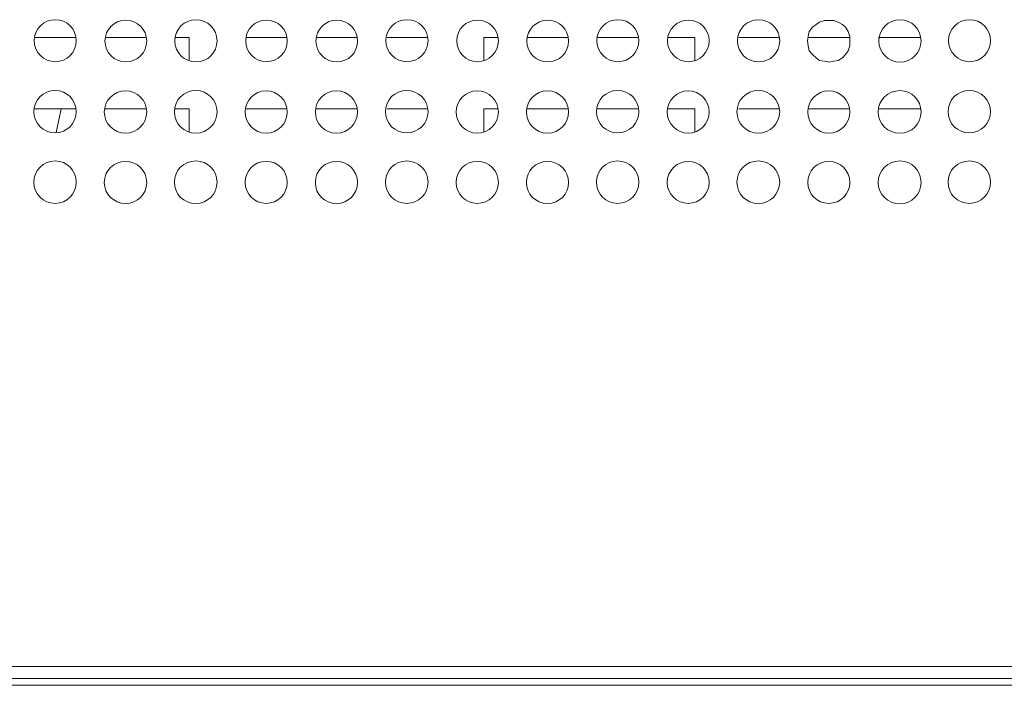
# Model space of a CAD drawing. Units: millimetres. Extents: x 31.6 to 73.5, y 16.1 to 70.8.
# Drawn here: x 64 to 67.2, y 47.4 to 49.6 of the extents above; entities that cross this region are included whole.
import ezdxf

# ---------------------------------------------------------------- set-up
doc = ezdxf.new("R2010")
doc.units = ezdxf.units.MM
doc.header["$MEASUREMENT"] = 0
doc.layers.add('layer 1', color=7, linetype='Continuous')

msp = doc.modelspace()

# ---------------------------------------------------------------- linework, layer by layer
at = {"layer": 'layer 1', "lineweight": 9}
for points, knots in [([(64.161, 49.5497), (64.161, 49.5881), (64.1305, 49.6186), (64.0921, 49.6186), (64.0538, 49.6186), (64.0225, 49.5881), (64.0225, 49.5497), (64.0225, 49.5114), (64.0538, 49.4801), (64.0921, 49.4801), (64.1305, 49.4801), (64.161, 49.5114), (64.161, 49.5497)], [0, 0, 0, 0, 0.25, 0.25, 0.25, 0.5, 0.5, 0.5, 0.75, 0.75, 0.75, 1, 1, 1, 1]), ([(64.3933, 49.5483), (64.3933, 49.586), (64.362, 49.6172), (64.3244, 49.6172), (64.286, 49.6172), (64.2555, 49.586), (64.2555, 49.5483), (64.2555, 49.51), (64.286, 49.4794), (64.3244, 49.4794), (64.362, 49.4794), (64.3933, 49.51), (64.3933, 49.5483)], [0, 0, 0, 0, 0.25, 0.25, 0.25, 0.5, 0.5, 0.5, 0.75, 0.75, 0.75, 1, 1, 1, 1]), ([(64.6248, 49.549), (64.6248, 49.5874), (64.5936, 49.6186), (64.5552, 49.6186), (64.5169, 49.6186), (64.4856, 49.5874), (64.4856, 49.549), (64.4856, 49.5107), (64.5169, 49.4794), (64.5552, 49.4794), (64.5936, 49.4794), (64.6248, 49.5107), (64.6248, 49.549)], [0, 0, 0, 0, 0.25, 0.25, 0.25, 0.5, 0.5, 0.5, 0.75, 0.75, 0.75, 1, 1, 1, 1]), ([(64.8564, 49.549), (64.8564, 49.5867), (64.8258, 49.6172), (64.7875, 49.6172), (64.7498, 49.6172), (64.7193, 49.5867), (64.7193, 49.549), (64.7193, 49.5107), (64.7498, 49.4801), (64.7875, 49.4801), (64.8258, 49.4801), (64.8564, 49.5107), (64.8564, 49.549)], [0, 0, 0, 0, 0.25, 0.25, 0.25, 0.5, 0.5, 0.5, 0.75, 0.75, 0.75, 1, 1, 1, 1]), ([(65.0879, 49.5483), (65.0879, 49.586), (65.0574, 49.6172), (65.019, 49.6172), (64.9814, 49.6172), (64.9508, 49.586), (64.9508, 49.5483), (64.9508, 49.5107), (64.9814, 49.4794), (65.019, 49.4794), (65.0574, 49.4794), (65.0879, 49.51), (65.0879, 49.5483)], [0, 0, 0, 0, 0.25, 0.25, 0.25, 0.5, 0.5, 0.5, 0.75, 0.75, 0.75, 1, 1, 1, 1]), ([(65.3202, 49.5497), (65.3202, 49.5881), (65.2889, 49.6186), (65.2505, 49.6186), (65.2122, 49.6186), (65.1809, 49.5881), (65.1809, 49.5497), (65.1809, 49.5114), (65.2122, 49.4801), (65.2505, 49.4801), (65.2889, 49.4801), (65.3202, 49.5114), (65.3202, 49.5497)], [0, 0, 0, 0, 0.25, 0.25, 0.25, 0.5, 0.5, 0.5, 0.75, 0.75, 0.75, 1, 1, 1, 1]), ([(65.5517, 49.549), (65.5517, 49.5867), (65.5212, 49.6172), (65.4828, 49.6172), (65.4452, 49.6172), (65.4146, 49.5867), (65.4146, 49.549), (65.4146, 49.5107), (65.4452, 49.4801), (65.4828, 49.4801), (65.5212, 49.4801), (65.5517, 49.5107), (65.5517, 49.549)], [0, 0, 0, 0, 0.25, 0.25, 0.25, 0.5, 0.5, 0.5, 0.75, 0.75, 0.75, 1, 1, 1, 1]), ([(65.7832, 49.5483), (65.7832, 49.586), (65.7527, 49.6172), (65.7143, 49.6172), (65.6767, 49.6172), (65.6454, 49.586), (65.6454, 49.5483), (65.6454, 49.5107), (65.6767, 49.4794), (65.7143, 49.4794), (65.7527, 49.4794), (65.7832, 49.51), (65.7832, 49.5483)], [0, 0, 0, 0, 0.25, 0.25, 0.25, 0.5, 0.5, 0.5, 0.75, 0.75, 0.75, 1, 1, 1, 1]), ([(66.0148, 49.5497), (66.0148, 49.5881), (65.9835, 49.6186), (65.9459, 49.6186), (65.9075, 49.6186), (65.8763, 49.5881), (65.8763, 49.5497), (65.8763, 49.5114), (65.9075, 49.4801), (65.9459, 49.4801), (65.9835, 49.4801), (66.0148, 49.5114), (66.0148, 49.5497)], [0, 0, 0, 0, 0.25, 0.25, 0.25, 0.5, 0.5, 0.5, 0.75, 0.75, 0.75, 1, 1, 1, 1]), ([(66.2463, 49.549), (66.2463, 49.5867), (66.2158, 49.6172), (66.1781, 49.6172), (66.1405, 49.6172), (66.1092, 49.5867), (66.1092, 49.549), (66.1092, 49.5107), (66.1405, 49.4801), (66.1781, 49.4801), (66.2158, 49.4801), (66.2463, 49.5107), (66.2463, 49.549)], [0, 0, 0, 0, 0.25, 0.25, 0.25, 0.5, 0.5, 0.5, 0.75, 0.75, 0.75, 1, 1, 1, 1]), ([(66.4786, 49.549), (66.4786, 49.5874), (66.4473, 49.6186), (66.409, 49.6186), (66.3706, 49.6186), (66.3394, 49.5874), (66.3394, 49.549), (66.3394, 49.5107), (66.3706, 49.4794), (66.409, 49.4794), (66.4473, 49.4794), (66.4786, 49.5107), (66.4786, 49.549)], [0, 0, 0, 0, 0.25, 0.25, 0.25, 0.5, 0.5, 0.5, 0.75, 0.75, 0.75, 1, 1, 1, 1]), ([(66.7101, 49.549), (66.7101, 49.549), (66.7101, 49.5632), (66.7101, 49.5632), (66.7101, 49.5632), (66.7044, 49.5796), (66.7044, 49.5796), (66.7044, 49.5796), (66.6959, 49.5938), (66.6959, 49.5938), (66.6959, 49.5938), (66.6853, 49.6023), (66.6853, 49.6023), (66.6853, 49.6023), (66.6711, 49.6101), (66.6711, 49.6101), (66.6711, 49.6101), (66.6568, 49.6158), (66.6568, 49.6158), (66.6568, 49.6158), (66.6426, 49.6158), (66.6426, 49.6158), (66.6426, 49.6158), (66.6263, 49.6158), (66.6263, 49.6158), (66.6263, 49.6158), (66.6093, 49.6101), (66.6093, 49.6101), (66.6093, 49.6101), (66.5986, 49.6023), (66.5986, 49.6023), (66.5986, 49.6023), (66.5872, 49.5938), (66.5872, 49.5938), (66.5872, 49.5938), (66.5759, 49.5796), (66.5759, 49.5796), (66.5759, 49.5796), (66.573, 49.5632), (66.573, 49.5632), (66.573, 49.5632), (66.5702, 49.549), (66.5702, 49.549), (66.5702, 49.549), (66.573, 49.532), (66.573, 49.532), (66.573, 49.532), (66.5759, 49.5156), (66.5759, 49.5156), (66.5759, 49.5156), (66.5872, 49.5043), (66.5872, 49.5043), (66.5872, 49.5043), (66.5986, 49.4929), (66.5986, 49.4929), (66.5986, 49.4929), (66.6093, 49.4844), (66.6093, 49.4844), (66.6093, 49.4844), (66.6263, 49.4816), (66.6263, 49.4816), (66.6263, 49.4816), (66.6426, 49.4787), (66.6426, 49.4787), (66.6426, 49.4787), (66.6568, 49.4816), (66.6568, 49.4816), (66.6568, 49.4816), (66.6711, 49.4844), (66.6711, 49.4844), (66.6711, 49.4844), (66.6853, 49.4929), (66.6853, 49.4929), (66.6853, 49.4929), (66.6959, 49.5043), (66.6959, 49.5043), (66.6959, 49.5043), (66.7044, 49.5156), (66.7044, 49.5156), (66.7044, 49.5156), (66.7101, 49.532), (66.7101, 49.532), (66.7101, 49.532), (66.7101, 49.549), (66.7101, 49.549)], [0, 0, 0, 0, 0.035714, 0.035714, 0.035714, 0.071429, 0.071429, 0.071429, 0.107143, 0.107143, 0.107143, 0.142857, 0.142857, 0.142857, 0.178571, 0.178571, 0.178571, 0.214286, 0.214286, 0.214286, 0.25, 0.25, 0.25, 0.285714, 0.285714, 0.285714, 0.321429, 0.321429, 0.321429, 0.357143, 0.357143, 0.357143, 0.392857, 0.392857, 0.392857, 0.428571, 0.428571, 0.428571, 0.464286, 0.464286, 0.464286, 0.5, 0.5, 0.5, 0.535714, 0.535714, 0.535714, 0.571429, 0.571429, 0.571429, 0.607143, 0.607143, 0.607143, 0.642857, 0.642857, 0.642857, 0.678571, 0.678571, 0.678571, 0.714286, 0.714286, 0.714286, 0.75, 0.75, 0.75, 0.785714, 0.785714, 0.785714, 0.821429, 0.821429, 0.821429, 0.857143, 0.857143, 0.857143, 0.892857, 0.892857, 0.892857, 0.928571, 0.928571, 0.928571, 0.964286, 0.964286, 0.964286, 1, 1, 1, 1]), ([(66.9445, 49.5483), (66.9445, 49.5874), (66.9132, 49.6186), (66.8749, 49.6186), (66.8365, 49.6186), (66.8053, 49.5874), (66.8053, 49.5483), (66.8053, 49.51), (66.8365, 49.4787), (66.8749, 49.4787), (66.9132, 49.4787), (66.9445, 49.51), (66.9445, 49.5483)], [0, 0, 0, 0, 0.25, 0.25, 0.25, 0.5, 0.5, 0.5, 0.75, 0.75, 0.75, 1, 1, 1, 1]), ([(67.1732, 49.5497), (67.1732, 49.5881), (67.1427, 49.6186), (67.1043, 49.6186), (67.066, 49.6186), (67.0347, 49.5881), (67.0347, 49.5497), (67.0347, 49.5114), (67.066, 49.4801), (67.1043, 49.4801), (67.1427, 49.4801), (67.1732, 49.5114), (67.1732, 49.5497)], [0, 0, 0, 0, 0.25, 0.25, 0.25, 0.5, 0.5, 0.5, 0.75, 0.75, 0.75, 1, 1, 1, 1]), ([(64.4877, 49.5604), (64.4877, 49.5604), (64.5325, 49.5604), (64.5325, 49.5604), (64.5325, 49.5604), (64.5325, 49.4844), (64.5325, 49.4844)], [0, 0, 0, 0, 0.5, 0.5, 0.5, 1, 1, 1, 1]), ([(65.5041, 49.4844), (65.5041, 49.4844), (65.5041, 49.5604), (65.5041, 49.5604), (65.5041, 49.5604), (65.5489, 49.5604), (65.5489, 49.5604)], [0, 0, 0, 0, 0.5, 0.5, 0.5, 1, 1, 1, 1]), ([(66.11, 49.5604), (66.11, 49.5604), (66.1994, 49.5604), (66.1994, 49.5604), (66.1994, 49.5604), (66.1994, 49.4844), (66.1994, 49.4844)], [0, 0, 0, 0, 0.5, 0.5, 0.5, 1, 1, 1, 1]), ([(64.161, 49.3154), (64.161, 49.3544), (64.1298, 49.3857), (64.0914, 49.3857), (64.0524, 49.3857), (64.0211, 49.3544), (64.0211, 49.3154), (64.0211, 49.277), (64.0524, 49.2458), (64.0914, 49.2458), (64.1298, 49.2458), (64.161, 49.277), (64.161, 49.3154)], [0, 0, 0, 0, 0.25, 0.25, 0.25, 0.5, 0.5, 0.5, 0.75, 0.75, 0.75, 1, 1, 1, 1]), ([(64.3933, 49.3146), (64.3933, 49.353), (64.362, 49.3843), (64.3237, 49.3843), (64.2846, 49.3843), (64.2534, 49.353), (64.2534, 49.3146), (64.2534, 49.2763), (64.2846, 49.245), (64.3237, 49.245), (64.362, 49.245), (64.3933, 49.2763), (64.3933, 49.3146)], [0, 0, 0, 0, 0.25, 0.25, 0.25, 0.5, 0.5, 0.5, 0.75, 0.75, 0.75, 1, 1, 1, 1]), ([(64.6248, 49.3154), (64.6248, 49.3537), (64.5936, 49.3857), (64.5545, 49.3857), (64.5154, 49.3857), (64.4842, 49.3537), (64.4842, 49.3154), (64.4842, 49.2763), (64.5154, 49.245), (64.5545, 49.245), (64.5936, 49.245), (64.6248, 49.2763), (64.6248, 49.3154)], [0, 0, 0, 0, 0.25, 0.25, 0.25, 0.5, 0.5, 0.5, 0.75, 0.75, 0.75, 1, 1, 1, 1]), ([(64.8564, 49.3146), (64.8564, 49.353), (64.8251, 49.3843), (64.7868, 49.3843), (64.7484, 49.3843), (64.7172, 49.353), (64.7172, 49.3146), (64.7172, 49.2763), (64.7484, 49.245), (64.7868, 49.245), (64.8251, 49.245), (64.8564, 49.2763), (64.8564, 49.3146)], [0, 0, 0, 0, 0.25, 0.25, 0.25, 0.5, 0.5, 0.5, 0.75, 0.75, 0.75, 1, 1, 1, 1]), ([(65.0879, 49.3146), (65.0879, 49.353), (65.0567, 49.3843), (65.0183, 49.3843), (64.9799, 49.3843), (64.9487, 49.353), (64.9487, 49.3146), (64.9487, 49.2763), (64.9799, 49.245), (65.0183, 49.245), (65.0567, 49.245), (65.0879, 49.2763), (65.0879, 49.3146)], [0, 0, 0, 0, 0.25, 0.25, 0.25, 0.5, 0.5, 0.5, 0.75, 0.75, 0.75, 1, 1, 1, 1]), ([(65.3202, 49.3154), (65.3202, 49.3544), (65.2882, 49.3857), (65.2498, 49.3857), (65.2108, 49.3857), (65.1795, 49.3544), (65.1795, 49.3154), (65.1795, 49.277), (65.2108, 49.2458), (65.2498, 49.2458), (65.2882, 49.2458), (65.3202, 49.277), (65.3202, 49.3154)], [0, 0, 0, 0, 0.25, 0.25, 0.25, 0.5, 0.5, 0.5, 0.75, 0.75, 0.75, 1, 1, 1, 1]), ([(65.5517, 49.3146), (65.5517, 49.353), (65.5204, 49.3843), (65.4821, 49.3843), (65.4437, 49.3843), (65.4125, 49.353), (65.4125, 49.3146), (65.4125, 49.2763), (65.4437, 49.245), (65.4821, 49.245), (65.5204, 49.245), (65.5517, 49.2763), (65.5517, 49.3146)], [0, 0, 0, 0, 0.25, 0.25, 0.25, 0.5, 0.5, 0.5, 0.75, 0.75, 0.75, 1, 1, 1, 1]), ([(65.7832, 49.3146), (65.7832, 49.353), (65.752, 49.3843), (65.7136, 49.3843), (65.6753, 49.3843), (65.644, 49.353), (65.644, 49.3146), (65.644, 49.2763), (65.6753, 49.245), (65.7136, 49.245), (65.752, 49.245), (65.7832, 49.2763), (65.7832, 49.3146)], [0, 0, 0, 0, 0.25, 0.25, 0.25, 0.5, 0.5, 0.5, 0.75, 0.75, 0.75, 1, 1, 1, 1]), ([(66.0148, 49.3154), (66.0148, 49.3544), (65.9835, 49.3857), (65.9445, 49.3857), (65.9061, 49.3857), (65.8749, 49.3544), (65.8749, 49.3154), (65.8749, 49.277), (65.9061, 49.2458), (65.9445, 49.2458), (65.9835, 49.2458), (66.0148, 49.277), (66.0148, 49.3154)], [0, 0, 0, 0, 0.25, 0.25, 0.25, 0.5, 0.5, 0.5, 0.75, 0.75, 0.75, 1, 1, 1, 1]), ([(66.2463, 49.3146), (66.2463, 49.353), (66.2158, 49.3843), (66.1774, 49.3843), (66.1391, 49.3843), (66.1078, 49.353), (66.1078, 49.3146), (66.1078, 49.2763), (66.1391, 49.245), (66.1774, 49.245), (66.2158, 49.245), (66.2463, 49.2763), (66.2463, 49.3146)], [0, 0, 0, 0, 0.25, 0.25, 0.25, 0.5, 0.5, 0.5, 0.75, 0.75, 0.75, 1, 1, 1, 1]), ([(66.4786, 49.3154), (66.4786, 49.3537), (66.4466, 49.3857), (66.4083, 49.3857), (66.3692, 49.3857), (66.3379, 49.3537), (66.3379, 49.3154), (66.3379, 49.2763), (66.3692, 49.245), (66.4083, 49.245), (66.4466, 49.245), (66.4786, 49.2763), (66.4786, 49.3154)], [0, 0, 0, 0, 0.25, 0.25, 0.25, 0.5, 0.5, 0.5, 0.75, 0.75, 0.75, 1, 1, 1, 1]), ([(66.7101, 49.3146), (66.7101, 49.353), (66.6789, 49.3843), (66.6405, 49.3843), (66.6022, 49.3843), (66.5709, 49.353), (66.5709, 49.3146), (66.5709, 49.2763), (66.6022, 49.245), (66.6405, 49.245), (66.6789, 49.245), (66.7101, 49.2763), (66.7101, 49.3146)], [0, 0, 0, 0, 0.25, 0.25, 0.25, 0.5, 0.5, 0.5, 0.75, 0.75, 0.75, 1, 1, 1, 1]), ([(66.9445, 49.3146), (66.9445, 49.3537), (66.9132, 49.385), (66.8742, 49.385), (66.8351, 49.385), (66.8032, 49.3537), (66.8032, 49.3146), (66.8032, 49.2756), (66.8351, 49.2443), (66.8742, 49.2443), (66.9132, 49.2443), (66.9445, 49.2756), (66.9445, 49.3146)], [0, 0, 0, 0, 0.25, 0.25, 0.25, 0.5, 0.5, 0.5, 0.75, 0.75, 0.75, 1, 1, 1, 1]), ([(67.1732, 49.3154), (67.1732, 49.3544), (67.1419, 49.3857), (67.1036, 49.3857), (67.0645, 49.3857), (67.0333, 49.3544), (67.0333, 49.3154), (67.0333, 49.277), (67.0645, 49.2458), (67.1036, 49.2458), (67.1419, 49.2458), (67.1732, 49.277), (67.1732, 49.3154)], [0, 0, 0, 0, 0.25, 0.25, 0.25, 0.5, 0.5, 0.5, 0.75, 0.75, 0.75, 1, 1, 1, 1]), ([(64.4877, 49.3253), (64.4877, 49.3253), (64.5325, 49.3253), (64.5325, 49.3253), (64.5325, 49.3253), (64.5325, 49.25), (64.5325, 49.25)], [0, 0, 0, 0, 0.5, 0.5, 0.5, 1, 1, 1, 1]), ([(65.5041, 49.25), (65.5041, 49.25), (65.5041, 49.3253), (65.5041, 49.3253), (65.5041, 49.3253), (65.5489, 49.3253), (65.5489, 49.3253)], [0, 0, 0, 0, 0.5, 0.5, 0.5, 1, 1, 1, 1]), ([(66.11, 49.3253), (66.11, 49.3253), (66.1994, 49.3253), (66.1994, 49.3253), (66.1994, 49.3253), (66.1994, 49.25), (66.1994, 49.25)], [0, 0, 0, 0, 0.5, 0.5, 0.5, 1, 1, 1, 1]), ([(64.161, 49.0838), (64.161, 49.1222), (64.1298, 49.1534), (64.0914, 49.1534), (64.0524, 49.1534), (64.0211, 49.1222), (64.0211, 49.0838), (64.0211, 49.0448), (64.0524, 49.0135), (64.0914, 49.0135), (64.1298, 49.0135), (64.161, 49.0448), (64.161, 49.0838)], [0, 0, 0, 0, 0.25, 0.25, 0.25, 0.5, 0.5, 0.5, 0.75, 0.75, 0.75, 1, 1, 1, 1]), ([(64.3933, 49.0824), (64.3933, 49.1207), (64.362, 49.152), (64.3237, 49.152), (64.2846, 49.152), (64.2534, 49.1207), (64.2534, 49.0824), (64.2534, 49.044), (64.2846, 49.0128), (64.3237, 49.0128), (64.362, 49.0128), (64.3933, 49.044), (64.3933, 49.0824)], [0, 0, 0, 0, 0.25, 0.25, 0.25, 0.5, 0.5, 0.5, 0.75, 0.75, 0.75, 1, 1, 1, 1]), ([(64.6248, 49.0831), (64.6248, 49.1222), (64.5936, 49.1534), (64.5545, 49.1534), (64.5154, 49.1534), (64.4842, 49.1222), (64.4842, 49.0831), (64.4842, 49.044), (64.5154, 49.0128), (64.5545, 49.0128), (64.5936, 49.0128), (64.6248, 49.044), (64.6248, 49.0831)], [0, 0, 0, 0, 0.25, 0.25, 0.25, 0.5, 0.5, 0.5, 0.75, 0.75, 0.75, 1, 1, 1, 1]), ([(64.8564, 49.0824), (64.8564, 49.1215), (64.8251, 49.152), (64.7868, 49.152), (64.7484, 49.152), (64.7172, 49.1215), (64.7172, 49.0824), (64.7172, 49.044), (64.7484, 49.0135), (64.7868, 49.0135), (64.8251, 49.0135), (64.8564, 49.044), (64.8564, 49.0824)], [0, 0, 0, 0, 0.25, 0.25, 0.25, 0.5, 0.5, 0.5, 0.75, 0.75, 0.75, 1, 1, 1, 1]), ([(65.0879, 49.0824), (65.0879, 49.1207), (65.0567, 49.152), (65.0183, 49.152), (64.9799, 49.152), (64.9487, 49.1207), (64.9487, 49.0824), (64.9487, 49.044), (64.9799, 49.0128), (65.0183, 49.0128), (65.0567, 49.0128), (65.0879, 49.044), (65.0879, 49.0824)], [0, 0, 0, 0, 0.25, 0.25, 0.25, 0.5, 0.5, 0.5, 0.75, 0.75, 0.75, 1, 1, 1, 1]), ([(65.3202, 49.0838), (65.3202, 49.1222), (65.2882, 49.1534), (65.2498, 49.1534), (65.2108, 49.1534), (65.1795, 49.1222), (65.1795, 49.0838), (65.1795, 49.0448), (65.2108, 49.0135), (65.2498, 49.0135), (65.2882, 49.0135), (65.3202, 49.0448), (65.3202, 49.0838)], [0, 0, 0, 0, 0.25, 0.25, 0.25, 0.5, 0.5, 0.5, 0.75, 0.75, 0.75, 1, 1, 1, 1]), ([(65.5517, 49.0824), (65.5517, 49.1215), (65.5204, 49.152), (65.4821, 49.152), (65.4437, 49.152), (65.4125, 49.1215), (65.4125, 49.0824), (65.4125, 49.044), (65.4437, 49.0135), (65.4821, 49.0135), (65.5204, 49.0135), (65.5517, 49.044), (65.5517, 49.0824)], [0, 0, 0, 0, 0.25, 0.25, 0.25, 0.5, 0.5, 0.5, 0.75, 0.75, 0.75, 1, 1, 1, 1]), ([(65.7832, 49.0824), (65.7832, 49.1207), (65.752, 49.152), (65.7136, 49.152), (65.6753, 49.152), (65.644, 49.1207), (65.644, 49.0824), (65.644, 49.044), (65.6753, 49.0128), (65.7136, 49.0128), (65.752, 49.0128), (65.7832, 49.044), (65.7832, 49.0824)], [0, 0, 0, 0, 0.25, 0.25, 0.25, 0.5, 0.5, 0.5, 0.75, 0.75, 0.75, 1, 1, 1, 1]), ([(66.0148, 49.0838), (66.0148, 49.1222), (65.9835, 49.1534), (65.9445, 49.1534), (65.9061, 49.1534), (65.8749, 49.1222), (65.8749, 49.0838), (65.8749, 49.0448), (65.9061, 49.0135), (65.9445, 49.0135), (65.9835, 49.0135), (66.0148, 49.0448), (66.0148, 49.0838)], [0, 0, 0, 0, 0.25, 0.25, 0.25, 0.5, 0.5, 0.5, 0.75, 0.75, 0.75, 1, 1, 1, 1]), ([(66.2463, 49.0824), (66.2463, 49.1207), (66.2158, 49.152), (66.1774, 49.152), (66.1391, 49.152), (66.1078, 49.1207), (66.1078, 49.0824), (66.1078, 49.044), (66.1391, 49.0135), (66.1774, 49.0135), (66.2158, 49.0135), (66.2463, 49.044), (66.2463, 49.0824)], [0, 0, 0, 0, 0.25, 0.25, 0.25, 0.5, 0.5, 0.5, 0.75, 0.75, 0.75, 1, 1, 1, 1]), ([(66.4786, 49.0831), (66.4786, 49.1222), (66.4466, 49.1534), (66.4083, 49.1534), (66.3692, 49.1534), (66.3379, 49.1222), (66.3379, 49.0831), (66.3379, 49.044), (66.3692, 49.0128), (66.4083, 49.0128), (66.4466, 49.0128), (66.4786, 49.044), (66.4786, 49.0831)], [0, 0, 0, 0, 0.25, 0.25, 0.25, 0.5, 0.5, 0.5, 0.75, 0.75, 0.75, 1, 1, 1, 1]), ([(66.7101, 49.0824), (66.7101, 49.1207), (66.6789, 49.152), (66.6405, 49.152), (66.6022, 49.152), (66.5709, 49.1207), (66.5709, 49.0824), (66.5709, 49.044), (66.6022, 49.0135), (66.6405, 49.0135), (66.6789, 49.0135), (66.7101, 49.044), (66.7101, 49.0824)], [0, 0, 0, 0, 0.25, 0.25, 0.25, 0.5, 0.5, 0.5, 0.75, 0.75, 0.75, 1, 1, 1, 1]), ([(66.9445, 49.0824), (66.9445, 49.1215), (66.9132, 49.1534), (66.8742, 49.1534), (66.8351, 49.1534), (66.8032, 49.1215), (66.8032, 49.0824), (66.8032, 49.044), (66.8351, 49.0121), (66.8742, 49.0121), (66.9132, 49.0121), (66.9445, 49.044), (66.9445, 49.0824)], [0, 0, 0, 0, 0.25, 0.25, 0.25, 0.5, 0.5, 0.5, 0.75, 0.75, 0.75, 1, 1, 1, 1]), ([(67.1732, 49.0838), (67.1732, 49.1222), (67.1419, 49.1534), (67.1036, 49.1534), (67.0645, 49.1534), (67.0333, 49.1222), (67.0333, 49.0838), (67.0333, 49.0448), (67.0645, 49.0135), (67.1036, 49.0135), (67.1419, 49.0135), (67.1732, 49.0448), (67.1732, 49.0838)], [0, 0, 0, 0, 0.25, 0.25, 0.25, 0.5, 0.5, 0.5, 0.75, 0.75, 0.75, 1, 1, 1, 1]), ([(73.2927, 47.4488), (73.2927, 47.4488), (73.2814, 47.4403), (73.2814, 47.4403), (73.2814, 47.4403), (73.27, 47.4318), (73.27, 47.4318), (73.27, 47.4318), (73.2586, 47.4261), (73.2586, 47.4261), (73.2586, 47.4261), (73.2458, 47.4261), (73.2458, 47.4261), (73.2458, 47.4261), (60.9734, 47.4261), (60.9734, 47.4261), (60.9734, 47.4261), (60.9706, 47.4261), (60.9706, 47.4261), (60.9706, 47.4261), (60.9677, 47.4289), (60.9677, 47.4289), (60.9677, 47.4289), (60.9649, 47.4289), (60.9649, 47.4289), (60.9649, 47.4289), (60.9649, 47.4318), (60.9649, 47.4318), (60.9649, 47.4318), (60.9649, 47.4488), (60.9649, 47.4488)], [0, 0, 0, 0, 0.1, 0.1, 0.1, 0.2, 0.2, 0.2, 0.3, 0.3, 0.3, 0.4, 0.4, 0.4, 0.5, 0.5, 0.5, 0.6, 0.6, 0.6, 0.7, 0.7, 0.7, 0.8, 0.8, 0.8, 0.9, 0.9, 0.9, 1, 1, 1, 1])]:
    msp.add_open_spline(points, degree=3, knots=knots, dxfattribs=at)
for points in [[(64.0247, 49.5604), (64.0247, 49.5604), (64.1582, 49.5604), (64.1582, 49.5604)], [(64.2562, 49.5604), (64.2562, 49.5604), (64.3904, 49.5604), (64.3904, 49.5604)], [(64.7193, 49.5604), (64.7193, 49.5604), (64.8535, 49.5604), (64.8535, 49.5604)], [(64.9515, 49.5604), (64.9515, 49.5604), (65.0879, 49.5604), (65.0879, 49.5604)], [(65.1859, 49.5604), (65.1859, 49.5604), (65.3173, 49.5604), (65.3173, 49.5604)], [(65.6462, 49.5604), (65.6462, 49.5604), (65.7804, 49.5604), (65.7804, 49.5604)], [(65.8784, 49.5604), (65.8784, 49.5604), (66.0119, 49.5604), (66.0119, 49.5604)], [(66.3443, 49.5604), (66.3443, 49.5604), (66.4757, 49.5604), (66.4757, 49.5604)], [(66.573, 49.5604), (66.573, 49.5604), (66.7073, 49.5604), (66.7073, 49.5604)], [(66.8046, 49.5604), (66.8046, 49.5604), (66.9417, 49.5604), (66.9417, 49.5604)], [(64.0247, 49.3253), (64.0247, 49.3253), (64.1582, 49.3253), (64.1582, 49.3253)], [(64.1113, 49.3253), (64.1113, 49.3253), (64.0943, 49.2472), (64.0943, 49.2472)], [(64.2562, 49.3253), (64.2562, 49.3253), (64.3904, 49.3253), (64.3904, 49.3253)], [(64.7193, 49.3253), (64.7193, 49.3253), (64.8535, 49.3253), (64.8535, 49.3253)], [(64.9515, 49.3253), (64.9515, 49.3253), (65.0879, 49.3253), (65.0879, 49.3253)], [(65.1859, 49.3253), (65.1859, 49.3253), (65.3173, 49.3253), (65.3173, 49.3253)], [(65.6462, 49.3253), (65.6462, 49.3253), (65.7804, 49.3253), (65.7804, 49.3253)], [(65.8784, 49.3253), (65.8784, 49.3253), (66.0119, 49.3253), (66.0119, 49.3253)], [(66.3443, 49.3253), (66.3443, 49.3253), (66.4757, 49.3253), (66.4757, 49.3253)], [(66.573, 49.3253), (66.573, 49.3253), (66.7073, 49.3253), (66.7073, 49.3253)], [(66.8046, 49.3253), (66.8046, 49.3253), (66.9417, 49.3253), (66.9417, 49.3253)], [(60.6914, 47.4879), (60.6914, 47.4879), (73.5186, 47.4879), (73.5186, 47.4879)], [(73.4767, 47.4488), (73.4767, 47.4488), (60.7305, 47.4488), (60.7305, 47.4488)]]:
    msp.add_open_spline(points, degree=3, dxfattribs=at)

doc.saveas('drawing.dxf')
